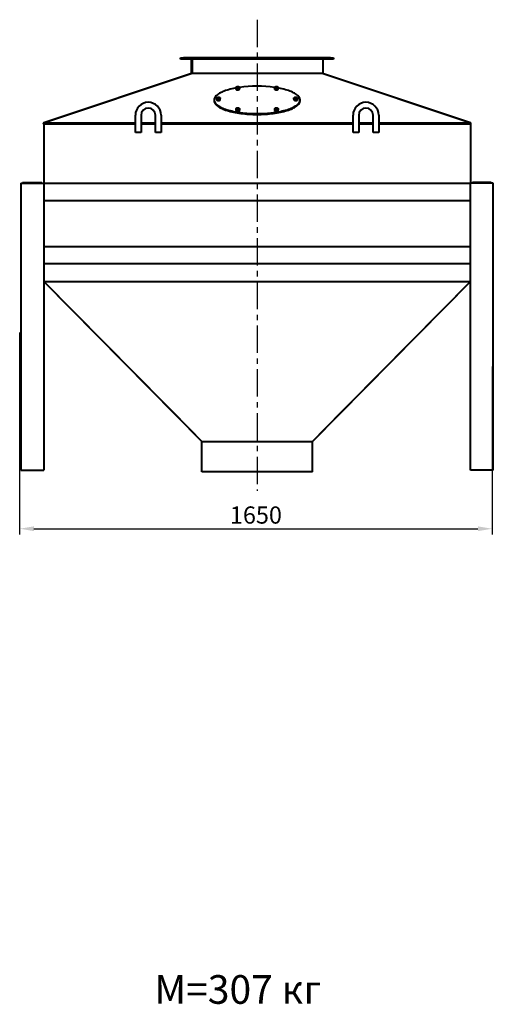
# Model space of a CAD drawing. Units: millimetres. Extents: x -1065 to 47105, y -707 to 6049.
# Drawn here: x 2380 to 4034, y -126 to 3308 of the extents above; entities that cross this region are included whole.
import ezdxf

# ---------------------------------------------------------------- set-up
doc = ezdxf.new("R2010")
doc.units = ezdxf.units.MM
doc.header["$PDSIZE"] = -1
doc.linetypes.add('CENTER', pattern=[10.16, 6.35, -1.27, 1.27, -1.27])
doc.styles.add('мой', font='ARIALN.TTF')
doc.styles.add('ТА', font='ARIALN.TTF')
doc.dimstyles.new('TA', dxfattribs={"dimtxt": 30, "dimasz": 10, "dimexe": 1, "dimexo": 0.01, "dimgap": 3, "dimtad": 1, "dimtoh": 1, "dimdec": 0, "dimzin": 0, "dimtxsty": 'мой', "dimcen": 2.5, "dimadec": 0, "dimazin": 0, "dimtfac": 1, "dimtdec": 0, "dimtix": 1, "dimtmove": 1, "dimatfit": 0, "dimfxl": 1, "dimtzin": 0, "dimarcsym": 0})

# ---------------------------------------------------------------- blocks, each defined once
blk = doc.blocks.new('*D18')
at = {"color": 0, "lineweight": -2, "transparency": 16777216}
for p, q in [((2380.4, 2216.9), (2380.4, 1512.4)), ((4030.4, 2097.7), (4030.4, 1512.4)), ((2430.4, 1532.4), (3980.4, 1532.4))]:
    blk.add_line(p, q, dxfattribs=at)
at = {"color": 0, "transparency": 16777216}
for points in [[(2430.4, 1540.7), (2430.4, 1524), (2380.4, 1532.4)], [(3980.4, 1540.7), (3980.4, 1524), (4030.4, 1532.4)]]:
    blk.add_solid(points, dxfattribs=at)
at = {"layer": 'Defpoints', "color": 0, "transparency": 16777216}
for p in [(2380.4, 2236.9), (4030.4, 2117.7), (4030.4, 1532.4)]:
    blk.add_point(p, dxfattribs=at)
at = {"color": 0, "transparency": 16777216, "insert": (3205.4, 1572.4), "char_height": 60, "attachment_point": 5, "style": 'ТА'}
blk.add_mtext('1650', dxfattribs=at)

msp = doc.modelspace()

# ---------------------------------------------------------------- linework, layer by layer
at = {"color": 1, "linetype": 'CENTER', "ltscale": 15}
msp.add_line((3209.4, 3307.5), (3209.4, 1664.9), dxfattribs=at)
at = {"color": 7, "linetype": 'Continuous', "lineweight": 40}
for p, q in [((2942.4, 3170.4), (2942.4, 3174.4)), ((2942.4, 3174.4), (2952.4, 3174.4)), ((2952.4, 3170.4), (2942.4, 3170.4)), ((3466.4, 3174.4), (2952.4, 3174.4)), ((3466.4, 3170.4), (2952.4, 3170.4)), ((2979.4, 3170.4), (2979.4, 3120.4)), ((2982.4, 3170.4), (2982.4, 3120.4)), ((3439.4, 3170.4), (3439.4, 3120.4)), ((3466.4, 3174.4), (3476.4, 3174.4)), ((3476.4, 3170.4), (3466.4, 3170.4)), ((3476.4, 3174.4), (3476.4, 3170.4)), ((2463.5, 2947.3), (2979.2, 3120.4)), ((2980.4, 3120.4), (2464.4, 2947.3)), ((2979.3, 3120.1), (2979.2, 3120.4)), ((2980.4, 3120.4), (2979.4, 3120.4)), ((3438.4, 3120.4), (2980.4, 3120.4)), ((3954.4, 2947.3), (3438.4, 3120.4)), ((3439.4, 3120.4), (3438.4, 3120.4)), ((3439.6, 3120.1), (3439.7, 3120.4)), ((3439.7, 3120.4), (3955.4, 2947.3)), ((3135.7, 3071.9), (3136.7, 3072.3)), ((3135.7, 3071.9), (3135.7, 3067.8)), ((3135.7, 3067.8), (3136.2, 3065.6)), ((3135.8, 3066.9), (3135.8, 3065)), ((3136.2, 3069.7), (3136.2, 3065.6)), ((3136.2, 3065.6), (3142.5, 3064.7)), ((3137.3, 3072.7), (3136.7, 3072.4)), ((3138.4, 3065.3), (3138.7, 3065.2)), ((3138.7, 3065.2), (3138.7, 3065.3)), ((3139.4, 3063.2), (3140.1, 3063.8)), ((3140.1, 3065.1), (3140.1, 3065)), ((3140.1, 3065), (3140.4, 3065)), ((3142.5, 3064.7), (3142.5, 3068.8)), ((3142.5, 3064.7), (3148.2, 3066)), ((3147.6, 3072.2), (3146.6, 3072.7)), ((3148, 3065), (3148, 3065.9)), ((3148.2, 3070), (3148.2, 3066)), ((3270.7, 3071.9), (3271.8, 3072.3)), ((3270.7, 3071.9), (3270.7, 3067.8)), ((3270.7, 3067.8), (3271.2, 3065.6)), ((3270.9, 3067.1), (3270.8, 3067)), ((3270.8, 3067), (3270.9, 3067)), ((3270.8, 3066.4), (3270.8, 3065)), ((3270.8, 3065), (3270.9, 3064.8)), ((3270.9, 3064.8), (3271.1, 3064.8)), ((3271, 3066.5), (3271, 3066.4)), ((3271, 3066.5), (3271, 3066.5)), ((3271.2, 3065.6), (3271.2, 3069.7)), ((3271.2, 3065.6), (3277.5, 3064.7)), ((3272.3, 3072.7), (3271.7, 3072.4)), ((3277.5, 3068.8), (3277.5, 3064.7)), ((3277.5, 3064.7), (3283.2, 3066)), ((3282.6, 3072.2), (3281.6, 3072.7)), ((3283, 3065), (3283, 3065.9)), ((3283.2, 3070), (3283.2, 3066)), ((3059.4, 3027.8), (3059.4, 3024.9)), ((3068.2, 3034.7), (3069.2, 3035.1)), ((3068.2, 3034.7), (3068.2, 3030.6)), ((3068.2, 3030.6), (3068.7, 3028.4)), ((3068.3, 3029.7), (3068.3, 3027.8)), ((3068.7, 3032.5), (3068.7, 3028.4)), ((3068.7, 3028.4), (3075, 3027.5)), ((3069.8, 3035.5), (3069.2, 3035.2)), ((3075, 3031.6), (3075, 3027.5)), ((3075, 3027.5), (3080.7, 3028.7)), ((3077, 3027.9), (3077.3, 3028)), ((3077.3, 3028), (3077.3, 3028)), ((3077.8, 3027), (3079, 3026.5)), ((3078.4, 3026.6), (3078.4, 3026.8)), ((3078.5, 3028.2), (3078.8, 3028.3)), ((3078.5, 3028.3), (3078.5, 3028.2)), ((3080, 3035), (3079.1, 3035.5)), ((3080.5, 3027.8), (3080.5, 3028.7)), ((3080.7, 3028.7), (3080.7, 3032.8)), ((3338.2, 3034.7), (3339.2, 3035.1)), ((3338.2, 3030.6), (3338.2, 3034.7)), ((3338.2, 3030.6), (3338.7, 3028.4)), ((3338.3, 3029.7), (3338.3, 3027.8)), ((3338.7, 3032.5), (3338.7, 3028.4)), ((3338.7, 3028.4), (3345, 3027.5)), ((3339.8, 3035.5), (3339.2, 3035.2)), ((3345, 3031.6), (3345, 3027.5)), ((3345, 3027.5), (3350.7, 3028.7)), ((3350, 3035), (3349.1, 3035.5)), ((3350.5, 3027.8), (3350.5, 3028.7)), ((3350.7, 3032.8), (3350.7, 3028.7)), ((3359.4, 3024.9), (3359.4, 3027.8)), ((3135.7, 2997.5), (3136.8, 2997.9)), ((3135.7, 2997.5), (3135.7, 2993.4)), ((3135.7, 2993.4), (3136.2, 2991.2)), ((3135.8, 2992.5), (3135.8, 2990.6)), ((3136.2, 2995.3), (3136.2, 2991.2)), ((3136.2, 2991.2), (3142.5, 2990.3)), ((3137.3, 2998.3), (3136.7, 2998)), ((3142.5, 2994.3), (3142.5, 2990.3)), ((3142.5, 2990.3), (3148.2, 2991.5)), ((3147.6, 2997.8), (3146.6, 2998.3)), ((3148, 2990.6), (3148, 2991.5)), ((3148.2, 2995.6), (3148.2, 2991.5)), ((3270.7, 2997.5), (3271.7, 2997.9)), ((3270.7, 2997.5), (3270.7, 2993.4)), ((3270.7, 2993.4), (3271.2, 2991.2)), ((3270.8, 2992.5), (3270.8, 2990.6)), ((3271.2, 2995.3), (3271.2, 2991.2)), ((3271.2, 2991.2), (3277.5, 2990.3)), ((3272.3, 2998.3), (3271.7, 2998)), ((3277.5, 2994.3), (3277.5, 2990.3)), ((3277.5, 2990.3), (3283.2, 2991.5)), ((3282.6, 2997.8), (3281.6, 2998.3)), ((3283, 2990.6), (3283, 2991.5)), ((3283.2, 2995.6), (3283.2, 2991.5)), ((2784.4, 2914.4), (2784.4, 2974.4)), ((2804.4, 2974.4), (2804.4, 2914.4)), ((2854.4, 2914.4), (2854.4, 2974.4)), ((2874.4, 2974.4), (2874.4, 2914.4)), ((3544.4, 2914.4), (3544.4, 2974.4)), ((3564.4, 2974.4), (3564.4, 2914.4)), ((3614.4, 2914.4), (3614.4, 2974.4)), ((3634.4, 2974.4), (3634.4, 2914.4)), ((2464.4, 2944.4), (2463.5, 2947.3)), ((2464.4, 2944.4), (2464.4, 2947.3)), ((2464.4, 2947.3), (2784.4, 2947.3)), ((2464.4, 2944.4), (2784.4, 2944.4)), ((2464.4, 2944.4), (2464.4, 2736.9)), ((2804.4, 2947.3), (2854.4, 2947.3)), ((2804.4, 2944.4), (2854.4, 2944.4)), ((2874.4, 2947.3), (3544.4, 2947.3)), ((2874.4, 2944.4), (3544.4, 2944.4)), ((3564.4, 2947.3), (3614.4, 2947.3)), ((3564.4, 2944.4), (3614.4, 2944.4)), ((3634.4, 2947.3), (3954.4, 2947.3)), ((3634.4, 2944.4), (3954.4, 2944.4)), ((3954.4, 2944.4), (3955.4, 2947.3)), ((3954.4, 2944.4), (3954.4, 2947.3)), ((3954.4, 2944.4), (3954.4, 2736.9)), ((2804.4, 2914.4), (2784.4, 2914.4)), ((2874.4, 2914.4), (2854.4, 2914.4)), ((3564.4, 2914.4), (3544.4, 2914.4)), ((3634.4, 2914.4), (3614.4, 2914.4)), ((2384.4, 2736.9), (2384.4, 1736.9)), ((2384.4, 2736.9), (2388.4, 2736.9)), ((2388.4, 2736.9), (2460.4, 2736.9)), ((2390.4, 2736.9), (2390.4, 2739.9)), ((2390.4, 2739.9), (2393.4, 2739.9)), ((2393.4, 2739.9), (2393.4, 2736.9)), ((2393.4, 2739.9), (2455.4, 2739.9)), ((2455.4, 2736.9), (2455.4, 2739.9)), ((2455.4, 2739.9), (2458.4, 2739.9)), ((2458.4, 2739.9), (2458.4, 2736.9)), ((2460.4, 2736.9), (2464.4, 2736.9)), ((2464.4, 2736.9), (3954.4, 2736.9)), ((2464.4, 2736.9), (2464.4, 1736.9)), ((3954.4, 1736.9), (3954.4, 2736.9)), ((3958.4, 2736.9), (3954.4, 2736.9)), ((4030.4, 2736.9), (3958.4, 2736.9)), ((3960.4, 2736.9), (3960.4, 2739.9)), ((3960.4, 2739.9), (3963.4, 2739.9)), ((3963.4, 2739.9), (3963.4, 2736.9)), ((4025.4, 2739.9), (3963.4, 2739.9)), ((4025.4, 2736.9), (4025.4, 2739.9)), ((4025.4, 2739.9), (4028.4, 2739.9)), ((4028.4, 2739.9), (4028.4, 2736.9)), ((4034.4, 2736.9), (4030.4, 2736.9)), ((4034.4, 1736.9), (4034.4, 2736.9)), ((2464.4, 2676.9), (3954.4, 2676.9)), ((2464.4, 2516.9), (3954.4, 2516.9)), ((2464.4, 2456.9), (3954.4, 2456.9)), ((2464.4, 2394.4), (3954.4, 2394.4)), ((2464.4, 2394.4), (3016.4, 1836.4)), ((2464.4, 2394.4), (2994.1, 1859.4)), ((3954.4, 2394.4), (3402.4, 1836.4)), ((3954.4, 2394.4), (3424.7, 1859.4)), ((3016.9, 1836.9), (3016.4, 1836.4)), ((3016.4, 1730.4), (3016.4, 1836.4)), ((3016.9, 1836.9), (3402, 1836.9)), ((3402, 1836.9), (3402.4, 1836.4)), ((3402.4, 1730.4), (3402.4, 1836.4)), ((2384.4, 1736.9), (2388.4, 1736.9)), ((2388.4, 1736.9), (2460.4, 1736.9)), ((2460.4, 1736.9), (2464.4, 1736.9)), ((3402.4, 1730.4), (3016.4, 1730.4)), ((3958.4, 1736.9), (3954.4, 1736.9)), ((4030.4, 1736.9), (3958.4, 1736.9)), ((4034.4, 1736.9), (4030.4, 1736.9))]:
    msp.add_line(p, q, dxfattribs=at)
at = {"color": 7, "linetype": 'Continuous', "lineweight": 40, "flags": 128}
for points in [[(3135.7, 3069.4), (3133.4, 3068.9), (3127.2, 3067.7), (3121.3, 3066.4), (3115.5, 3065), (3110, 3063.5), (3104.7, 3062), (3099.6, 3060.3), (3094.8, 3058.6), (3090.2, 3056.8), (3086, 3054.9), (3082, 3053), (3078.3, 3051), (3075, 3048.9), (3071.9, 3046.9), (3069.2, 3044.7), (3066.8, 3042.5), (3064.7, 3040.3), (3063, 3038.1), (3061.6, 3035.8), (3060.5, 3033.5), (3059.8, 3031.2), (3059.5, 3028.9), (3059.5, 3026.6), (3059.8, 3024.3), (3060.5, 3022), (3061.6, 3019.7), (3063, 3017.5), (3064.7, 3015.2), (3066.8, 3013), (3069.2, 3010.9), (3071.9, 3008.7), (3075, 3006.6), (3078.3, 3004.6), (3082, 3002.6), (3086, 3000.7), (3090.2, 2998.8), (3094.8, 2997), (3099.6, 2995.3), (3104.7, 2993.6), (3110, 2992), (3115.5, 2990.6), (3121.3, 2989.2), (3127.2, 2987.8), (3133.4, 2986.6), (3139.7, 2985.5), (3146.2, 2984.5), (3152.9, 2983.6), (3159.6, 2982.7), (3166.5, 2982), (3173.5, 2981.4), (3180.6, 2980.9), (3187.8, 2980.5), (3195, 2980.3), (3202.2, 2980.1), (3209.4, 2980)], [(3135.9, 3067.1), (3135.8, 3066.8), (3136, 3066.4)], [(3135.8, 3065), (3135.9, 3064.7), (3136.3, 3064.2), (3137.1, 3063.8), (3138.1, 3063.5), (3139.4, 3063.2)], [(3136.3, 3071.5), (3136.5, 3071), (3137.2, 3070.6), (3138.1, 3070.3), (3139.3, 3070), (3140.6, 3069.9), (3142.1, 3069.8), (3143.5, 3069.9), (3144.8, 3070.1), (3145.9, 3070.3), (3146.8, 3070.7), (3147.4, 3071.1), (3147.6, 3071.6), (3147.5, 3072), (3147, 3072.4), (3146.2, 3072.8), (3145.2, 3073.1), (3143.9, 3073.3), (3142.5, 3073.4), (3141.1, 3073.4), (3139.7, 3073.3), (3138.5, 3073.1), (3137.5, 3072.8), (3136.7, 3072.4), (3136.3, 3071.9), (3136.3, 3071.5)], [(3139.6, 3063.4), (3140.5, 3063.3), (3140.7, 3063.3)], [(3140.8, 3063.1), (3142.2, 3063.1), (3143.7, 3063.1), (3145, 3063.3), (3146.2, 3063.6), (3147.1, 3064), (3147.7, 3064.4), (3148, 3064.9), (3148, 3065)], [(3144.5, 3065.1), (3145.6, 3065.4), (3146.3, 3065.5)], [(3209.4, 2980), (3216.7, 2980.1), (3223.9, 2980.3), (3231.1, 2980.5), (3238.2, 2980.9), (3245.3, 2981.4), (3252.3, 2982), (3259.2, 2982.7), (3266, 2983.6), (3272.6, 2984.5), (3279.1, 2985.5), (3285.5, 2986.6), (3291.6, 2987.8), (3297.6, 2989.2), (3303.4, 2990.6), (3308.9, 2992), (3314.2, 2993.6), (3319.3, 2995.3), (3324.1, 2997), (3328.6, 2998.8), (3332.9, 3000.7), (3336.9, 3002.6), (3340.5, 3004.6), (3343.9, 3006.6), (3346.9, 3008.7), (3349.7, 3010.9), (3352.1, 3013), (3354.2, 3015.2), (3355.9, 3017.5), (3357.3, 3019.7), (3358.3, 3022), (3359, 3024.3), (3359.4, 3026.6), (3359.4, 3028.9), (3359, 3031.2), (3358.3, 3033.5), (3357.3, 3035.8), (3355.9, 3038.1), (3354.2, 3040.3), (3352.1, 3042.5), (3349.7, 3044.7), (3346.9, 3046.9), (3343.9, 3048.9), (3340.5, 3051), (3336.9, 3053), (3332.9, 3054.9), (3328.6, 3056.8), (3324.1, 3058.6), (3319.3, 3060.3), (3314.2, 3062), (3308.9, 3063.5), (3303.4, 3065), (3297.6, 3066.4), (3291.6, 3067.7), (3285.5, 3068.9), (3283.2, 3069.4)], [(3273.7, 3073.1), (3272.6, 3072.8), (3271.8, 3072.4), (3271.4, 3072), (3271.2, 3071.6), (3271.5, 3071.1), (3272.1, 3070.7), (3272.9, 3070.3), (3274.1, 3070.1), (3275.4, 3069.9), (3276.8, 3069.8), (3278.2, 3069.9), (3279.6, 3070), (3280.7, 3070.3), (3281.7, 3070.6), (3282.3, 3071), (3282.6, 3071.5), (3282.6, 3071.9), (3282.1, 3072.4), (3281.4, 3072.8), (3280.4, 3073.1), (3279.1, 3073.3), (3277.8, 3073.4), (3276.3, 3073.4), (3274.9, 3073.3), (3273.7, 3073.1)], [(3271.2, 3064.4), (3271.8, 3063.9), (3272.8, 3063.6), (3273.9, 3063.3), (3275.3, 3063.1), (3276.7, 3063.1), (3278.2, 3063.1), (3279.6, 3063.3), (3280.8, 3063.5), (3281.8, 3063.8), (3282.6, 3064.3), (3283, 3064.7), (3283, 3065)], [(3273.4, 3065.3), (3274.6, 3065.1), (3275.4, 3065)], [(3279.5, 3065.1), (3280.2, 3065.3), (3281.3, 3065.5)], [(3059.4, 3024.9), (3059.5, 3023.8), (3059.8, 3021.5), (3060.5, 3019.2), (3061.6, 3016.9), (3063, 3014.6), (3064.7, 3012.4), (3066.8, 3010.2), (3069.2, 3008), (3071.9, 3005.9), (3075, 3003.8), (3078.3, 3001.7), (3082, 2999.7), (3086, 2997.8), (3090.2, 2996), (3094.8, 2994.2), (3099.6, 2992.4), (3104.7, 2990.8), (3110, 2989.2), (3115.5, 2987.7), (3121.3, 2986.3), (3127.2, 2985), (3133.4, 2983.8), (3139.7, 2982.7), (3146.2, 2981.6), (3152.9, 2980.7), (3159.6, 2979.9), (3166.5, 2979.2), (3173.5, 2978.6), (3180.6, 2978.1), (3187.8, 2977.7), (3195, 2977.4), (3202.2, 2977.3), (3209.4, 2977.2)], [(3068.3, 3027.8), (3068.3, 3027.8), (3068.5, 3027.3), (3069.1, 3026.9), (3069.9, 3026.5), (3071, 3026.2), (3072.3, 3026), (3073.7, 3025.9), (3075.2, 3025.9), (3076.6, 3026), (3077.9, 3026.2)], [(3068.4, 3029.9), (3068.4, 3029.4), (3068.5, 3029.2)], [(3072, 3032.8), (3073.4, 3032.6), (3074.8, 3032.6), (3076.2, 3032.7), (3077.5, 3032.9), (3078.6, 3033.2), (3079.4, 3033.5), (3080, 3034), (3080.1, 3034.4), (3080, 3034.9), (3079.4, 3035.3), (3078.6, 3035.7), (3077.5, 3036), (3076.2, 3036.1), (3074.8, 3036.2), (3073.4, 3036.2), (3072, 3036.1), (3070.8, 3035.8), (3069.8, 3035.5), (3069.1, 3035.1), (3068.8, 3034.6), (3068.8, 3034.2), (3069.1, 3033.8), (3069.8, 3033.4), (3070.8, 3033), (3072, 3032.8)], [(3070.9, 3028.1), (3071.6, 3028), (3072.9, 3027.8)], [(3077.9, 3026.4), (3078.3, 3026.5), (3078.7, 3026.7)], [(3209.4, 2977.2), (3216.7, 2977.3), (3223.9, 2977.4), (3231.1, 2977.7), (3238.2, 2978.1), (3245.3, 2978.6), (3252.3, 2979.2), (3259.2, 2979.9), (3266, 2980.7), (3272.6, 2981.6), (3279.1, 2982.7), (3285.5, 2983.8), (3291.6, 2985), (3297.6, 2986.3), (3303.4, 2987.7), (3308.9, 2989.2), (3314.2, 2990.8), (3319.3, 2992.4), (3324.1, 2994.2), (3328.6, 2996), (3332.9, 2997.8), (3336.9, 2999.7), (3340.5, 3001.7), (3343.9, 3003.8), (3346.9, 3005.9), (3349.7, 3008), (3352.1, 3010.2), (3354.2, 3012.4), (3355.9, 3014.6), (3357.3, 3016.9), (3358.3, 3019.2), (3359, 3021.5), (3359.4, 3023.8), (3359.4, 3024.9)], [(3338.3, 3027.8), (3338.3, 3027.8), (3338.5, 3027.3), (3339.1, 3026.9), (3339.9, 3026.5), (3341, 3026.2), (3342.3, 3026), (3343.8, 3025.9), (3345.2, 3025.9), (3346.6, 3026), (3347.9, 3026.2), (3349, 3026.5), (3349.9, 3026.9), (3350.4, 3027.3), (3350.5, 3027.8)], [(3338.4, 3029.9), (3338.4, 3029.4), (3338.5, 3029.2)], [(3346.9, 3036.1), (3345.5, 3036.2), (3344.1, 3036.2), (3342.7, 3036.1), (3341.4, 3036), (3340.3, 3035.7), (3339.4, 3035.3), (3338.9, 3034.9), (3338.7, 3034.4), (3338.9, 3034), (3339.4, 3033.5), (3340.3, 3033.2), (3341.4, 3032.9), (3342.7, 3032.7), (3344.1, 3032.6), (3345.5, 3032.6), (3346.9, 3032.8), (3348.1, 3033), (3349, 3033.4), (3349.7, 3033.8), (3350.1, 3034.2), (3350.1, 3034.6), (3349.7, 3035.1), (3349, 3035.5), (3348.1, 3035.8), (3346.9, 3036.1)], [(3340.9, 3028.1), (3341.7, 3028), (3342.9, 3027.8)], [(3135.9, 2992.7), (3135.8, 2992.5), (3136, 2992.1), (3136, 2992)], [(3135.8, 2990.6), (3135.9, 2990.4), (3136.2, 2989.9), (3136.8, 2989.5), (3137.7, 2989.2), (3138.9, 2988.9), (3140.3, 2988.7), (3141.7, 2988.6), (3143.2, 2988.7), (3144.6, 2988.8), (3145.8, 2989.1), (3146.8, 2989.4), (3147.6, 2989.8), (3148, 2990.3), (3148, 2990.6)], [(3145.2, 2995.7), (3146.2, 2996), (3147, 2996.4), (3147.5, 2996.8), (3147.6, 2997.3), (3147.4, 2997.7), (3146.8, 2998.1), (3145.9, 2998.5), (3144.8, 2998.8), (3143.5, 2999), (3142.1, 2999), (3140.6, 2999), (3139.3, 2998.8), (3138.1, 2998.6), (3137.2, 2998.2), (3136.5, 2997.8), (3136.3, 2997.4), (3136.3, 2996.9), (3136.7, 2996.5), (3137.5, 2996.1), (3138.5, 2995.8), (3139.7, 2995.5), (3141.1, 2995.4), (3142.5, 2995.4), (3143.9, 2995.5), (3145.2, 2995.7)], [(3138.4, 2990.9), (3139.6, 2990.7), (3140.4, 2990.6)], [(3144.5, 2990.7), (3145.2, 2990.8), (3146.3, 2991.1)], [(3270.9, 2992.7), (3270.8, 2992.4), (3271, 2992)], [(3270.8, 2990.6), (3270.9, 2990.2), (3271.3, 2989.8), (3272.1, 2989.4), (3273.1, 2989.1), (3274.4, 2988.8), (3275.8, 2988.7), (3277.2, 2988.6), (3278.7, 2988.7), (3280, 2988.9), (3281.2, 2989.2), (3282.1, 2989.5), (3282.7, 2990), (3283, 2990.4), (3283, 2990.6)], [(3282.6, 2997.4), (3282.3, 2997.8), (3281.7, 2998.2), (3280.7, 2998.6), (3279.6, 2998.8), (3278.2, 2999), (3276.8, 2999), (3275.4, 2999), (3274.1, 2998.8), (3272.9, 2998.5), (3272.1, 2998.1), (3271.5, 2997.7), (3271.2, 2997.3), (3271.4, 2996.8), (3271.8, 2996.4), (3272.6, 2996), (3273.7, 2995.7), (3274.9, 2995.5), (3276.3, 2995.4), (3277.8, 2995.4), (3279.1, 2995.5), (3280.4, 2995.8), (3281.4, 2996.1), (3282.1, 2996.5), (3282.6, 2996.9), (3282.6, 2997.4)], [(3279.5, 2990.7), (3280.6, 2990.9), (3281.3, 2991.1)]]:
    msp.add_lwpolyline(points, dxfattribs=at)
at = {"color": 7, "linetype": 'Continuous', "lineweight": 40}
for centre, radius, start, end in [((3209.4, 2626.9), 448.7, 82.1566, 97.8781), ((3078.8, 3028.3), 1.84, 278.3649, 342.5686), ((3345.4, 3039), 11.2, 277.7503, 287.1994), ((2829.4, 2974.4), 45, 0, 180), ((2829.4, 2974.4), 25, 0, 180), ((3276.5, 3005.1), 14.6, 257.5169, 265.4469), ((3589.4, 2974.4), 45, 0, 180), ((3589.4, 2974.4), 25, 0, 180)]:
    msp.add_arc(centre, radius, start, end, dxfattribs=at)
for points, knots in [([(3136.2, 3069.7), (3136.1, 3070.3), (3136, 3071.6), (3135.8, 3071.8), (3135.7, 3071.9)], [0, 0, 0, 0, 0.499067, 1, 1, 1, 1]), ([(3142.5, 3068.8), (3141.5, 3069.2), (3139.4, 3070), (3137.3, 3069.8), (3136.2, 3069.7)], [0, 0, 0, 0, 0.499067, 1, 1, 1, 1]), ([(3139.4, 3063.2), (3139.2, 3063.6), (3139, 3064.3), (3138.8, 3065), (3138.7, 3065.2)], [0, 0, 0, 0, 0.561658, 1, 1, 1, 1]), ([(3140.1, 3063.8), (3140, 3064.2), (3139.8, 3064.6), (3139.7, 3065.1), (3139.7, 3065.1)], [0, 0, 0, 0, 0.882108, 1, 1, 1, 1]), ([(3140.1, 3065), (3140.2, 3064.7), (3140.4, 3064), (3140.7, 3063.4), (3140.8, 3063.1)], [0, 0, 0, 0, 0.561658, 1, 1, 1, 1]), ([(3148.2, 3070), (3147.3, 3070.1), (3145.4, 3070.2), (3143.5, 3069.2), (3142.5, 3068.8)], [0, 0, 0, 0, 0.499067, 1, 1, 1, 1]), ([(3147.6, 3072.2), (3147.7, 3072.1), (3147.9, 3071.9), (3148.1, 3070.6), (3148.2, 3070)], [0, 0, 0, 0, 0.499067, 1, 1, 1, 1]), ([(3271.2, 3069.7), (3271.1, 3070.3), (3271, 3071.6), (3270.8, 3071.8), (3270.7, 3071.9)], [0, 0, 0, 0, 0.499067, 1, 1, 1, 1]), ([(3270.9, 3064.8), (3270.8, 3065.2), (3270.8, 3065.9), (3270.8, 3066.6), (3270.8, 3067)], [0, 0, 0, 0, 0.561658, 1, 1, 1, 1]), ([(3271, 3066.5), (3271, 3066.1), (3271.1, 3065.4), (3271.1, 3064.7), (3271.2, 3064.4)], [0, 0, 0, 0, 0.561658, 1, 1, 1, 1]), ([(3277.5, 3068.8), (3276.5, 3069.2), (3274.4, 3070), (3272.3, 3069.8), (3271.2, 3069.7)], [0, 0, 0, 0, 0.499067, 1, 1, 1, 1]), ([(3283.2, 3070), (3282.3, 3070.1), (3280.4, 3070.2), (3278.5, 3069.2), (3277.5, 3068.8)], [0, 0, 0, 0, 0.4990665, 1, 1, 1, 1]), ([(3282.6, 3072.2), (3282.7, 3072.1), (3282.9, 3071.9), (3283.1, 3070.6), (3283.2, 3070)], [0, 0, 0, 0, 0.499067, 1, 1, 1, 1]), ([(3068.7, 3032.5), (3068.6, 3033.1), (3068.5, 3034.4), (3068.3, 3034.6), (3068.2, 3034.7)], [0, 0, 0, 0, 0.499067, 1, 1, 1, 1]), ([(3075, 3031.6), (3074, 3032), (3071.9, 3032.8), (3069.8, 3032.6), (3068.7, 3032.5)], [0, 0, 0, 0, 0.4990665, 1, 1, 1, 1]), ([(3080.7, 3032.8), (3079.8, 3032.9), (3077.9, 3032.9), (3076, 3032), (3075, 3031.6)], [0, 0, 0, 0, 0.499067, 1, 1, 1, 1]), ([(3077.9, 3026.2), (3077.8, 3026.5), (3077.6, 3027.1), (3077.4, 3027.7), (3077.3, 3028)], [0, 0, 0, 0, 0.561658, 1, 1, 1, 1]), ([(3077.5, 3028), (3077.5, 3027.9), (3077.6, 3027.6), (3077.7, 3027.3), (3077.8, 3027)], [0, 0, 0, 0, 0.258538, 1, 1, 1, 1]), ([(3078.5, 3028.2), (3078.6, 3027.9), (3078.8, 3027.3), (3079, 3026.8), (3079, 3026.5)], [0, 0, 0, 0, 0.561658, 1, 1, 1, 1]), ([(3080.1, 3035), (3080.2, 3034.9), (3080.4, 3034.7), (3080.6, 3033.4), (3080.7, 3032.8)], [0, 0, 0, 0, 0.4990665, 1, 1, 1, 1]), ([(3338.7, 3032.5), (3338.6, 3033.1), (3338.5, 3034.4), (3338.3, 3034.6), (3338.2, 3034.7)], [0, 0, 0, 0, 0.499067, 1, 1, 1, 1]), ([(3345, 3031.6), (3344, 3032), (3341.9, 3032.8), (3339.8, 3032.6), (3338.7, 3032.5)], [0, 0, 0, 0, 0.4990665, 1, 1, 1, 1]), ([(3350.7, 3032.8), (3349.8, 3032.9), (3347.9, 3032.9), (3346, 3032), (3345, 3031.6)], [0, 0, 0, 0, 0.499067, 1, 1, 1, 1]), ([(3350.1, 3035), (3350.2, 3034.9), (3350.4, 3034.7), (3350.6, 3033.4), (3350.7, 3032.8)], [0, 0, 0, 0, 0.499067, 1, 1, 1, 1]), ([(3136.2, 2995.3), (3136.1, 2995.9), (3136, 2997.1), (3135.8, 2997.4), (3135.7, 2997.5)], [0, 0, 0, 0, 0.499067, 1, 1, 1, 1]), ([(3142.5, 2994.3), (3141.5, 2994.7), (3139.4, 2995.6), (3137.3, 2995.4), (3136.2, 2995.3)], [0, 0, 0, 0, 0.499067, 1, 1, 1, 1]), ([(3148.2, 2995.6), (3147.3, 2995.6), (3145.4, 2995.7), (3143.5, 2994.8), (3142.5, 2994.3)], [0, 0, 0, 0, 0.4990665, 1, 1, 1, 1]), ([(3147.6, 2997.8), (3147.7, 2997.7), (3147.9, 2997.5), (3148.1, 2996.2), (3148.2, 2995.6)], [0, 0, 0, 0, 0.4990665, 1, 1, 1, 1]), ([(3271.2, 2995.3), (3271.1, 2995.9), (3271, 2997.1), (3270.8, 2997.4), (3270.7, 2997.5)], [0, 0, 0, 0, 0.499067, 1, 1, 1, 1]), ([(3277.5, 2994.3), (3276.5, 2994.7), (3274.4, 2995.6), (3272.3, 2995.4), (3271.2, 2995.3)], [0, 0, 0, 0, 0.4990665, 1, 1, 1, 1]), ([(3283.2, 2995.6), (3282.3, 2995.6), (3280.4, 2995.7), (3278.5, 2994.8), (3277.5, 2994.3)], [0, 0, 0, 0, 0.499067, 1, 1, 1, 1]), ([(3282.6, 2997.8), (3282.7, 2997.7), (3282.9, 2997.5), (3283.1, 2996.2), (3283.2, 2995.6)], [0, 0, 0, 0, 0.4990665, 1, 1, 1, 1])]:
    msp.add_open_spline(points, degree=3, knots=knots, dxfattribs=at)

# ---------------------------------------------------------------- texts
at = {"insert": (2850.9, -24.3), "char_height": 100, "width": 1921.826, "attachment_point": 1, "style": 'ТА'}
msp.add_mtext('М=307 кг', dxfattribs=at)

# ---------------------------------------------------------------- dimensions: what is measured, and where the dimension line sits
dim = msp.add_linear_dim(base=(4030.4, 1532.4), p1=(2380.4, 2236.9), p2=(4030.4, 2117.7), dimstyle='TA', override={"dimtxt": 60, "dimasz": 50, "dimexe": 20, "dimexo": 20, "dimgap": 10, "dimtxsty": 'ТА', "dimtmove": 0})
dim.commit()
dim.dimension.update_dxf_attribs({"geometry": '*D18', "text_midpoint": (3205.4, 1572.4)})

doc.saveas('drawing.dxf')
